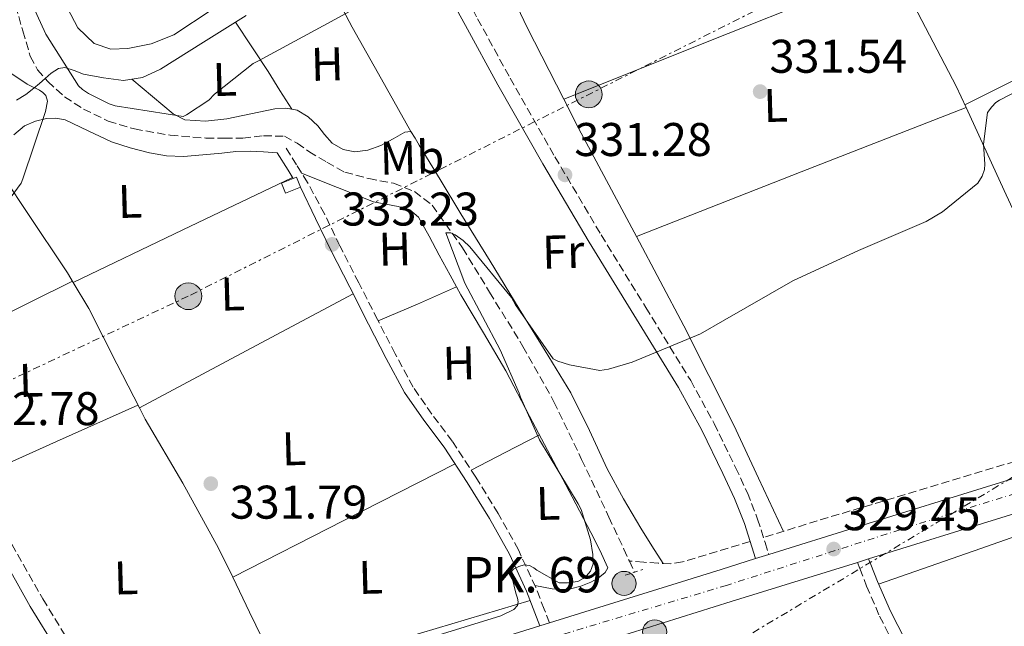
# Model space of a CAD drawing. Units: metres. Extents: x 573680 to 577132, y 4696435 to 4698785.
# Drawn here: x 574414 to 574623, y 4697345 to 4697474 of the extents above; entities that cross this region are included whole.
import ezdxf
from ezdxf.enums import TextEntityAlignment as Align

# ---------------------------------------------------------------- set-up
doc = ezdxf.new("R2010")
doc.units = ezdxf.units.M
doc.header["$MEASUREMENT"] = 0
for name, pattern in [('DGN Style 2', [1.7399219301090239, 1.043953158065414, -0.6959687720436097]), ('DGN Style 3', [2.435890702152634, 1.739921930109024, -0.6959687720436097]), ('DGN Style 4', [2.7856150101045474, 1.391937544087219, -0.6959687720436097, 0.001739921930109024, -0.6959687720436097]), ('DGN Style 7', [3.4798438602180486, 1.565929737098122, -0.6959687720436097, 0.5219765790327072, -0.6959687720436097])]:
    doc.linetypes.add(name, pattern=pattern)
for name, color, linetype, lineweight in [('Acequia de obra', 4, 'Continuous', 0), ('Balsa-alberca', 142, 'Continuous', 0), ('Camino', 7, 'DGN Style 3', 0), ('Carretera', 9, 'Continuous', 0), ('Caseta-cabaña', 1, 'Continuous', 0), ('Chamizo-cobertizo', 1, 'Continuous', 0), ('Cota de punto acotado terreno', 7, 'Continuous', 0), ('Curva de nivel de depresión intermedia', 30, 'DGN Style 3', 0), ('Curva de nivel intermedia', 30, 'Continuous', 0), ('Eje de carretera', 7, 'DGN Style 4', 0), ('Etiqueta de uso rústico', 92, 'Continuous', 0), ('Hito kilométrico (PK) carretera', 7, 'Continuous', 0), ('Línea blanca (vial)', 7, 'Continuous', 13), ('Línea de cambio de uso (parcela vista)', 92, 'Continuous', 0), ('Línea eléctrica', 6, 'DGN Style 7', 0), ('Margen derecho', 7, 'Continuous', 0), ('Pontón-alcantarilla (pasos de agua)', 1, 'DGN Style 2', 0), ('Poste tendido eléctrico', 7, 'Continuous', 0), ('Punto acotado terreno (símbolo)', 7, 'Continuous', 0), ('Texto de Punto Kilométrico carretera', 7, 'Continuous', 0), ('Vaguada', 142, 'DGN Style 3', 13)]:
    doc.layers.add(name, color=color, linetype=linetype, lineweight=lineweight)
doc.styles.add('Style-Arial', font='arial.ttf')

# ---------------------------------------------------------------- blocks, each defined once
blk = doc.blocks.new('5PATER')
at = {"layer": 'Balsa-alberca', "linetype": 'Continuous', "lineweight": 0}
h = blk.add_hatch(color=51, dxfattribs=at)
edge = h.paths.add_edge_path()
edge.add_ellipse((0, 0), major_axis=(-0.1095731443231308, -0.1110710700762829), ratio=0.9994222409660317, start_angle=0, end_angle=360)
blk = doc.blocks.new('5PELE')
at = {"layer": 'Chamizo-cobertizo', "linetype": 'Continuous', "lineweight": 0}
h = blk.add_hatch(color=9, dxfattribs=at)
edge = h.paths.add_edge_path()
edge.add_arc((-2.000000476837158e-05, 0), 0.2850000000000001, 0, 360)
at = {"layer": 'Chamizo-cobertizo', "color": 252, "linetype": 'Continuous', "lineweight": 0}
blk.add_circle((-2.000000476837158e-05, 0), 0.2850000000000001, dxfattribs=at)
blk = doc.blocks.new('*U13')
at = {"layer": 'Carretera', "color": 9, "linetype": 'Continuous', "lineweight": 0}
for points in [[(574623.3899999997, 4697368.559999999, 329.1600000000035), (574594.2199999985, 4697359.52, 329.320000000007), (574591.8400000001, 4697358.78, 329.1199999999953), (574565.0399999982, 4697350.460000001, 329.4799999999959), (574543.4200000018, 4697343.720000001, 329.6699999999983), (574541.7299999996, 4697343.190000002, 329.6900000000023), (574536.1799999997, 4697341.469999999, 329.7299999999959), (574507.2600000009, 4697332.460000001, 330), (574476.879999998, 4697323.520000001, 330.1300000000047), (574446.5599999978, 4697314.730000001, 330.25), (574443.6700000024, 4697313.84, 330.3000000000029), (574441.3599999989, 4697313.13, 329.8099999999977), (574419.9200000013, 4697306.550000001, 330.6999999999971), (574393.289999999, 4697298.249999999, 331.0800000000018)], [(574391.140000001, 4697305.09, 331.0800000000018), (574417.8099999989, 4697313.399999999, 330.6999999999971), (574433.1099999987, 4697318.100000002, 330.4400000000023), (574436.0799999994, 4697319.010000002, 329.9400000000023), (574444.5100000026, 4697321.600000002, 330.25), (574474.8599999998, 4697330.399999998, 330.1300000000047), (574505.1799999999, 4697339.32, 330), (574524.510000002, 4697345.34, 329.820000000007), (574526.5500000005, 4697345.980000001, 329.9700000000012), (574534.0500000018, 4697348.309999999, 329.7299999999959), (574562.9100000003, 4697357.31, 329.4799999999959), (574570.2300000004, 4697359.580000003, 329.4400000000023), (574573.0599999981, 4697360.460000001, 328.8699999999953), (574592.0900000005, 4697366.370000001, 329.320000000007), (574621.2800000019, 4697375.420000001, 329.1600000000035), (574647.3599999998, 4697383.409999999, 328.9600000000065)]]:
    blk.add_polyline3d(points, dxfattribs=at)
blk = doc.blocks.new('5HITCA')
at = {"layer": 'Curva de nivel de depresión intermedia', "linetype": 'Continuous', "lineweight": 0}
h = blk.add_hatch(color=1, dxfattribs=at)
edge = h.paths.add_edge_path()
edge.add_arc((0, 0), 0.2558578010358639, 0, 360)
at = {"layer": 'Curva de nivel de depresión intermedia', "color": 7, "linetype": 'Continuous', "lineweight": 0}
blk.add_circle((0, 0), 0.2558578010358639, dxfattribs=at)

msp = doc.modelspace()

# ---------------------------------------------------------------- linework, layer by layer
at = {"layer": 'Acequia de obra', "color": 4, "linetype": 'Continuous', "lineweight": 0}
for points in [[(574462.2100000001, 4697474.77, 336.320000000007), (574453.1900000004, 4697469.100000001, 336.320000000007), (574444.0300000003, 4697463.380000001, 336.320000000007), (574440.2300000004, 4697461.609999999, 336.320000000007), (574436.2199999997, 4697461.01, 336.320000000007), (574431.9699999997, 4697461.550000001, 336.0500000000029), (574427.7100000001, 4697462.359999999, 335.6199999999953), (574425.7199999997, 4697463.100000001, 335.5500000000029), (574423.7599999999, 4697463.779999999, 335.5299999999988), (574422.4600000001, 4697463.57, 335.4900000000052), (574420.9100000003, 4697462.560000001, 334.8899999999995), (574419.5899999999, 4697461.430000001, 334.3500000000058)], [(574413.5, 4697456.850000001, 336.5200000000041), (574415.4800000004, 4697458.050000001, 336.3699999999953), (574417.2100000001, 4697459.350000001, 336.070000000007), (574418.4100000003, 4697460.390000001, 335.1600000000035), (574419.5899999999, 4697461.430000001, 334.3500000000058)]]:
    msp.add_polyline3d(points, dxfattribs=at)
at = {"layer": 'Camino', "color": 7, "linetype": 'DGN Style 3', "lineweight": 0}
for points in [[(574504.4299999984, 4697486.750000002, 334.4700000000013), (574511.3099999983, 4697474.109999999, 333.8600000000007), (574518.1700000003, 4697461.500000001, 333.25), (574527.699999999, 4697444.790000001, 332.2799999999989), (574537.5100000014, 4697428.239999999, 331.2700000000042), (574546.9799999995, 4697412.840000001, 330.570000000007), (574556.489999998, 4697397.350000001, 330.0500000000029), (574561.4600000014, 4697388.210000002, 329.8899999999995), (574565.9999999988, 4697378.899999999, 329.729999999996), (574568.510000001, 4697373.54, 329.6000000000059), (574570.6700000003, 4697367.980000001, 329.3500000000058), (574572.2699999984, 4697362.970000001, 329.0299999999989), (574573.0599999975, 4697360.460000002, 328.8699999999954)], [(574526.55, 4697345.980000002, 329.9700000000013), (574525.4400000013, 4697348.830000003, 330.1499999999942), (574523.6199999996, 4697353.49, 330.4400000000026), (574519.9400000006, 4697361.480000001, 330.75), (574515.629999999, 4697369.160000001, 330.8800000000048), (574510.8999999971, 4697376.890000001, 331.0099999999948), (574505.9299999983, 4697384.480000001, 331.1399999999993), (574501.61, 4697390.210000002, 331.300000000003), (574497.629999999, 4697395.949999999, 331.4600000000065), (574493.8099999991, 4697403.030000003, 331.570000000007), (574490.0899999997, 4697410.270000001, 331.7200000000013), (574486.0899999988, 4697418.109999999, 332.1900000000023), (574482.1000000013, 4697425.930000001, 332.7400000000054), (574478.8400000001, 4697432.680000001, 333.0899999999966), (574475.2500000005, 4697439.359999999, 333.3800000000046), (574472.9100000003, 4697443.100000003, 333.5099999999949), (574470.6000000011, 4697446.780000002, 333.6399999999994)], [(574378.02, 4697423.170000002, 335.2400000000054), (574384.3199999988, 4697412.32, 334.7899999999937), (574392.3599999987, 4697398.480000002, 334.2100000000065), (574399.2299999996, 4697386.38, 333.4799999999959), (574406.0100000012, 4697374.260000002, 332.679999999993), (574412.5599999981, 4697362.620000001, 332.1600000000035), (574419.1000000003, 4697351.020000001, 331.6499999999943), (574424.6399999993, 4697341.960000001, 330.9700000000012), (574429.8799999985, 4697332.550000001, 330.3699999999956), (574433.5799999976, 4697324.469999999, 330.1199999999953), (574436.0799999988, 4697319.010000003, 329.9400000000024)], [(574591.8399999996, 4697358.780000002, 329.1199999999953), (574592.3500000016, 4697357.460000002, 329.0899999999965), (574593.7899999988, 4697353.750000002, 329.0299999999989), (574596.5499999992, 4697347.350000002, 328.8800000000046), (574599.7399999988, 4697341.140000001, 328.7100000000065), (574607.0599999991, 4697328.550000003, 328.3300000000019), (574614.3999999971, 4697315.989999998, 327.9400000000024), (574620.839999999, 4697304.32, 327.5299999999988), (574627.2600000006, 4697292.630000001, 327.3000000000029), (574628.9200000013, 4697289.66, 327.3000000000029), (574630.7199999985, 4697286.739999998, 327.3000000000029), (574632.5199999999, 4697285.239999999, 327.3000000000029), (574634.8099999988, 4697284.370000003, 327.3000000000029), (574637.1000000021, 4697283.79, 327.2100000000065), (574639.3599999996, 4697283.920000004, 327.1100000000005), (574645.2299999992, 4697285.910000003, 327.0800000000019), (574651.0699999997, 4697288.02, 327.0399999999935), (574660.69, 4697291.66, 326.9900000000052), (574670.3299999981, 4697295.25, 326.9199999999982), (574677.1799999989, 4697297.750000001, 326.8500000000058), (574679.3, 4697298.520000001, 326.8300000000017)]]:
    msp.add_polyline3d(points, dxfattribs=at)
at = {"layer": 'Caseta-cabaña', "color": 1, "linetype": 'Continuous', "lineweight": 0, "extrusion": (0.009530809445164441, -0.02412958901034018, 0.9996634066552162), "elevation": -107536.5503698782, "flags": 128}
msp.add_lwpolyline([(2259982.178093863, 4156544.691223547), (2259978.748268794, 4156544.691223547), (2259978.747539894, 4156547.003927477), (2259981.436423384, 4156547.006288319), (2259982.168064196, 4156547.007599899), (2259982.178093863, 4156544.691223547)], close=True, dxfattribs=at)
msp.add_lwpolyline([(2259978.748268794, 4156544.691223547), (2259978.747539894, 4156547.003927477), (2259981.436423384, 4156547.006288319), (2259982.168064196, 4156547.007599899), (2259982.178093863, 4156544.691223547), (2259978.748268794, 4156544.691223547)], dxfattribs=at)
at = {"layer": 'Curva de nivel intermedia', "color": 30, "linetype": 'Continuous', "lineweight": 0, "flags": 128}
for points, elevation in [([(574417.0300000006, 4697476.66), (574419.7500000009, 4697470.84), (574426.6599999998, 4697459.859999998), (574427.4900000013, 4697459.119999998), (574428.7699999998, 4697458.26), (574433.190000001, 4697456.020000001), (574434.4699999995, 4697455.600000001), (574448.8399999995, 4697453.359999998), (574449.5700000004, 4697453.720000001), (574454.2799999999, 4697456.82), (574455.4900000015, 4697458.069999999), (574463.6900000002, 4697464.599999999), (574464.8400000011, 4697465.199999998), (574478.5300000017, 4697472.560000001), (574491.8800000001, 4697479.960000001)], 334.9999999999999), ([(574409.5700000018, 4697432.570000002), (574414.5300000017, 4697439.220000001), (574414.8899999993, 4697440.15), (574419.6900000004, 4697454.390000001), (574420.1300000009, 4697456.63), (574419.7500000009, 4697457.810000001), (574419.1400000006, 4697458.419999998), (574418.3700000017, 4697458.930000001), (574415.7800000012, 4697460.210000001), (574411.4900000019, 4697463.09)], 334.9999999999999), ([(574501.1300000015, 4697342.770000001), (574516.2600000014, 4697347.48), (574519.0100000007, 4697348.820000002), (574519.7500000006, 4697349.619999999), (574519.8800000002, 4697350.42), (574519.7800000019, 4697351.219999999), (574519.3700000006, 4697352.279999998), (574518.3100000012, 4697356.720000001), (574518.9200000013, 4697357.33), (574520.0700000002, 4697357.939999999), (574521.160000001, 4697358.26), (574522.2800000008, 4697358.13), (574523.2100000007, 4697357.619999998), (574523.85, 4697357.109999998), (574528.6100000008, 4697354.42), (574530.3699999999, 4697354.42), (574532.5200000001, 4697354.710000001), (574533.6700000013, 4697355.380000001), (574534.4100000011, 4697355.96), (574535.2699999994, 4697356.949999998), (574535.8100000004, 4697358.479999999), (574535.75, 4697360.439999999), (574535.2100000014, 4697363.600000001), (574533.2900000013, 4697369.970000001), (574532.650000002, 4697371.189999999), (574524.3900000008, 4697384.760000001), (574520.3899999999, 4697393.84), (574520.1300000006, 4697394.710000001), (574516.1000000006, 4697403.890000002), (574508.5800000014, 4697418.039999997), (574504.5800000004, 4697428.659999999), (574505.6399999999, 4697428.689999999), (574506.5700000019, 4697428.239999999), (574508.2599999995, 4697427.060000001), (574509.6699999999, 4697425.749999999), (574518.5000000012, 4697414.96), (574519.3000000013, 4697413.399999999), (574527.3300000001, 4697401.939999999), (574528.3300000015, 4697401.460000002), (574530.8200000015, 4697400.659999999), (574537.1900000017, 4697399.479999999), (574539.0800000004, 4697399.759999998), (574544.0400000003, 4697401.24), (574558.530000001, 4697407.250000001), (574563.720000001, 4697410.259999999), (574578.1500000014, 4697418.519999999), (574592.0699999998, 4697424.949999999), (574606.4100000008, 4697431.06), (574609.890000001, 4697433.140000001), (574617.3499999997, 4697439.220000001), (574618.2800000019, 4697440.689999999), (574618.7900000014, 4697442.100000001), (574618.8499999996, 4697443.279999999), (574618.5700000002, 4697447.470000001), (574619.4300000007, 4697454.189999999), (574620.3600000006, 4697455.439999999), (574621.2200000011, 4697456.310000001), (574621.9600000009, 4697456.82), (574631.9099999997, 4697461.970000001)], 330.0000000000001)]:
    msp.add_lwpolyline(points, dxfattribs=dict(at, elevation=elevation))
at = {"layer": 'Eje de carretera', "color": 7, "linetype": 'DGN Style 4', "lineweight": 0}
msp.add_polyline3d([(574939.7899999982, 4697467.890000002, 330.5099999999946), (574847.3099999975, 4697441.489999999, 330.2700000000042), (574752.9299999991, 4697412.500000001, 328.9600000000065), (574691.4699999985, 4697393.75, 328.6799999999931), (574614.5899999995, 4697370.100000001, 329.1999999999972), (574564.0699999997, 4697353.91, 329.479999999996), (574447.6700000005, 4697319.080000003, 330.2400000000052), (574393.9999999994, 4697302.899999999, 331.0500000000029), (574321.5599999971, 4697277.930000001, 331.2599999999947), (574299.25, 4697266.88, 331.2500000000001), (574245.7899999989, 4697232.140000002, 331.300000000003), (574151.2099999995, 4697163.41, 331.7499999999999), (574045.480000001, 4697088.5, 333.7400000000052), (573900.6400000012, 4696984.63, 333.320000000007), (573792.8200000006, 4696909.770000001, 333.3899999999995), (573770.3000000011, 4696897.340000001, 333.3899999999995), (573741.2600000016, 4696883.920000004, 333.300000000003), (573714.1800000002, 4696874.090000001, 333.25), (573699.4799999994, 4696869.75, 333.2599999999949)], dxfattribs=at)
at = {"layer": 'Línea blanca (vial)', "color": 7, "linetype": 'Continuous', "lineweight": 13, "extrusion": (0.1492587267748078, -0.4653539122671784, 0.872449178358943), "elevation": -2099887.614536987, "flags": 128}
msp.add_lwpolyline([(1981850.318334113, 3749449.549634456), (1981823.044188509, 3749449.958879421), (1981792.484900724, 3749450.296660881), (1981772.559164339, 3749450.511360126)], dxfattribs=at)
at = {"layer": 'Línea blanca (vial)', "color": 7, "linetype": 'Continuous', "lineweight": 13, "extrusion": (-0.2744188782435859, 0.8904887790828794, 0.3629380299596817), "elevation": 4025385.963117133, "flags": 128}
msp.add_lwpolyline([(-1932430.352823396, -1567520.032853627), (-1932452.998938366, -1567520.236757139), (-1932481.060638006, -1567520.397733595)], dxfattribs=at)
at = {"layer": 'Línea blanca (vial)', "color": 7, "linetype": 'Continuous', "lineweight": 13, "extrusion": (0.00322200527767047, 0.001001895633186529, 0.9999943074273628), "elevation": 6886.970488800119, "flags": 128}
msp.add_lwpolyline([(574569.0161507044, 4697355.917565797), (574566.1861331764, 4697355.037565357)], dxfattribs=at)
at = {"layer": 'Línea blanca (vial)', "color": 7, "linetype": 'Continuous', "lineweight": 13, "extrusion": (0.003831263432619235, 0.001191233167756344, 0.9999919511596331), "elevation": 8126.389634136282, "flags": 128}
msp.add_lwpolyline([(574586.3611316596, 4697352.4324335), (574588.7411525028, 4697353.172434025)], dxfattribs=at)
at = {"layer": 'Línea blanca (vial)', "color": 7, "linetype": 'Continuous', "lineweight": 13, "extrusion": (0.0089250557935929, 0.002800017512642401, 0.9999562506835037), "elevation": 18610.11809206625, "flags": 128}
msp.add_lwpolyline([(574500.7234481488, 4697312.285074015), (574498.6833509005, 4697311.645071505)], dxfattribs=at)
at = {"layer": 'Línea blanca (vial)', "color": 7, "linetype": 'Continuous', "lineweight": 13}
for points in [[(574594.2199999979, 4697359.520000001, 329.3200000000071), (574623.3899999993, 4697368.56, 329.1600000000034), (574651.9200000013, 4697377.310000001, 328.9400000000024), (574680.469999999, 4697386.030000002, 328.7200000000011), (574712.7699999998, 4697395.970000001, 328.6300000000047), (574745.0799999969, 4697405.940000003, 328.7799999999989), (574774.5100000021, 4697415.180000001, 329.3800000000047), (574803.9099999992, 4697424.440000001, 329.9999999999999), (574833.370000001, 4697433.63, 330.2200000000012), (574862.909999999, 4697442.45, 330.3200000000071), (574876.7299999992, 4697446.410000001, 330.3200000000071), (574890.5799999983, 4697450.370000003, 330.3200000000071), (574900.5599999984, 4697453.15, 330.3500000000058)], [(574570.23, 4697359.580000003, 329.4400000000023), (574562.9099999997, 4697357.31, 329.479999999996), (574534.0500000012, 4697348.309999999, 329.729999999996), (574526.55, 4697345.980000002, 329.800000000003)], [(574524.5100000015, 4697345.340000001, 329.820000000007), (574505.1799999995, 4697339.320000002, 329.9999999999999), (574474.8599999992, 4697330.399999999, 330.1300000000047), (574444.5100000021, 4697321.600000003, 330.2500000000001), (574436.0799999988, 4697319.010000003, 330.3899999999995)]]:
    msp.add_polyline3d(points, dxfattribs=at)
at = {"layer": 'Línea de cambio de uso (parcela vista)', "color": 92, "linetype": 'Continuous', "lineweight": 0, "extrusion": (-0.52797272059263, -0.3171275432101159, 0.7878292503122315), "elevation": -1792766.903579527, "flags": 128}
msp.add_lwpolyline([(-3731102.112377636, 2293789.471189504), (-3731084.37685329, 2293787.191682695), (-3731066.627607419, 2293784.908714005), (-3731049.609965189, 2293783.427451942)], dxfattribs=at)
at = {"layer": 'Línea de cambio de uso (parcela vista)', "color": 92, "linetype": 'Continuous', "lineweight": 0, "extrusion": (-0.00101173779434249, 0.02832871119324842, 0.9995981495124755), "elevation": 132824.096367642, "flags": 128}
msp.add_lwpolyline([(-741893.3703338028, -4672096.0060738), (-741857.9855942565, -4672083.306215131), (-741822.6120618505, -4672070.606356462)], dxfattribs=at)
at = {"layer": 'Línea de cambio de uso (parcela vista)', "color": 92, "linetype": 'Continuous', "lineweight": 0, "extrusion": (0.3163748646839424, -0.6690201271638274, 0.6725466633966102), "elevation": -2960676.39561363, "flags": 128}
msp.add_lwpolyline([(2527656.890131363, 2691050.24665548), (2527644.254750344, 2691049.854792563), (2527631.614961155, 2691049.449417133)], dxfattribs=at)
at = {"layer": 'Línea de cambio de uso (parcela vista)', "color": 92, "linetype": 'Continuous', "lineweight": 0, "flags": 128}
for points, elevation in [([(574529.5521, 4697457.0208), (574529.5499999998, 4697457.02)], 332.6000000000058), ([(574425.5300000003, 4697418.16), (574425.5332000004, 4697418.161499999)], 333.5299999999988), ([(574439.5722000003, 4697391.601199999), (574439.5700000003, 4697391.600000001)], 332.5)]:
    msp.add_lwpolyline(points, dxfattribs=dict(at, elevation=elevation))
at = {"layer": 'Línea de cambio de uso (parcela vista)', "color": 92, "linetype": 'Continuous', "lineweight": 0, "extrusion": (-0.639173195271186, -0.3672286244167607, 0.6757224014754848), "elevation": -2092039.825851718, "flags": 128}
msp.add_lwpolyline([(-3786856.823587342, 1918142.73287825), (-3786849.958141682, 1918142.234069437), (-3786826.006140257, 1918141.189403091), (-3786823.891513464, 1918141.080989504)], dxfattribs=at)
at = {"layer": 'Línea de cambio de uso (parcela vista)', "color": 92, "linetype": 'Continuous', "lineweight": 0, "extrusion": (-1.644382111345089e-10, 0.0211940691591486, 0.9997753804892764), "elevation": 99888.91746576426, "flags": 128}
msp.add_lwpolyline([(-574545.026445887, -4696365.748293843), (-574579.9764459933, -4696379.431367057), (-574614.916446099, -4696393.114440271)], dxfattribs=at)
at = {"layer": 'Línea de cambio de uso (parcela vista)', "color": 92, "linetype": 'Continuous', "lineweight": 0, "extrusion": (0.8108097845439102, 0.3644631996449379, 0.4579891585970484), "elevation": 2178104.447755364, "flags": 128}
msp.add_lwpolyline([(4048884.393253067, -1121783.311348289), (4048898.160945752, -1121783.056893009), (4048917.516407126, -1121782.663173523)], dxfattribs=at)
at = {"layer": 'Línea de cambio de uso (parcela vista)', "color": 92, "linetype": 'Continuous', "lineweight": 0, "extrusion": (0.02515329361646544, -0.04454230185697412, 0.9986907905680947), "elevation": -194452.1850435816, "flags": 128}
msp.add_lwpolyline([(2810073.645367081, 3802862.056087935), (2810073.645367081, 3802862.065862392)], dxfattribs=at)
at = {"layer": 'Línea de cambio de uso (parcela vista)', "color": 92, "linetype": 'Continuous', "lineweight": 0, "extrusion": (0.1180201639565906, 0.01682760269186397, 0.9928686079674917), "elevation": 147171.233596234, "flags": 128}
msp.add_lwpolyline([(4569332.854550505, -1222899.128811802), (4569318.751000294, -1222905.924028612), (4569304.637550212, -1222912.71784394), (4569302.468011332, -1222913.640555998)], dxfattribs=at)
at = {"layer": 'Línea de cambio de uso (parcela vista)', "color": 92, "linetype": 'Continuous', "lineweight": 0, "extrusion": (0.2604719447292326, -0.5412189917070312, 0.7995225881890995), "elevation": -2392443.520489756, "flags": 128}
msp.add_lwpolyline([(2554684.693073983, 3185200.513101878), (2554710.48856447, 3185200.446505805), (2554736.282914728, 3185200.396558751)], dxfattribs=at)
at = {"layer": 'Línea de cambio de uso (parcela vista)', "color": 92, "linetype": 'Continuous', "lineweight": 0, "extrusion": (0.1602989381269758, 0.04370865435729249, 0.9861003011710516), "elevation": 297743.9761718388, "flags": 128}
msp.add_lwpolyline([(4380831.737288413, -1765104.200256562), (4380810.781993398, -1765108.970838822), (4380787.668257048, -1765113.709671613), (4380775.443058385, -1765115.848408492), (4380763.208211943, -1765117.982889769)], dxfattribs=at)
at = {"layer": 'Línea de cambio de uso (parcela vista)', "color": 92, "linetype": 'Continuous', "lineweight": 0, "extrusion": (-0.3988755459026152, 0.8257096665053942, 0.3988757269130841), "elevation": 3649712.60498539, "flags": 128}
msp.add_lwpolyline([(-2560464.228024016, -1587175.044618744), (-2560483.556079323, -1587175.46991632), (-2560502.875130213, -1587175.906118962)], dxfattribs=at)
at = {"layer": 'Línea de cambio de uso (parcela vista)', "color": 92, "linetype": 'Continuous', "lineweight": 0, "extrusion": (-0.02099934990656044, -0.001515417675197671, 0.9997783408399942), "elevation": -18850.82301072647, "flags": 128}
msp.add_lwpolyline([(-4643881.459932896, 910931.5071748381), (-4643878.457680757, 910922.9577138799), (-4643875.465153844, 910914.4082529226)], dxfattribs=at)
at = {"layer": 'Línea de cambio de uso (parcela vista)', "color": 92, "linetype": 'Continuous', "lineweight": 0, "extrusion": (0.2862864430523456, -0.524858501712393, 0.8016006647356638), "elevation": -2300745.123667536, "flags": 128}
msp.add_lwpolyline([(2753705.215177689, 3085356.856578263), (2753679.53832835, 3085357.191104837), (2753653.863985003, 3085357.525631411)], dxfattribs=at)
at = {"layer": 'Línea de cambio de uso (parcela vista)', "color": 92, "linetype": 'Continuous', "lineweight": 0, "extrusion": (0.004873301643298786, 0.009746604206789883, 0.9999406255561026), "elevation": 48915.52833220083, "flags": 128}
msp.add_lwpolyline([(574430.8376139192, 4697138.510379001), (574413.5470394852, 4697130.740009915), (574396.2364652883, 4697122.979641302)], dxfattribs=at)
at = {"layer": 'Línea de cambio de uso (parcela vista)', "color": 92, "linetype": 'Continuous', "lineweight": 0, "extrusion": (-0.01389206443380232, -0.007941862634032999, 0.9998719604847759), "elevation": -44956.0751049578, "flags": 128}
msp.add_lwpolyline([(574459.0854840889, 4697169.470075489), (574466.3165923803, 4697173.190192812), (574473.5477006704, 4697176.910310134)], dxfattribs=at)
at = {"layer": 'Línea de cambio de uso (parcela vista)', "color": 92, "linetype": 'Continuous', "lineweight": 0, "extrusion": (0.0008662333346400795, 0.02743067314726173, 0.9996233329662219), "elevation": 129680.8983853574, "flags": 128}
msp.add_lwpolyline([(-425909.2454776071, -4711362.643975649), (-425932.444158875, -4711375.397057306), (-425955.6333354075, -4711388.150138962)], dxfattribs=at)
at = {"layer": 'Línea de cambio de uso (parcela vista)', "color": 92, "linetype": 'Continuous', "lineweight": 0, "extrusion": (-0.6228688104901243, -0.3389562763390915, 0.7050837451317078), "elevation": -1949777.07069021, "flags": 128}
msp.add_lwpolyline([(-3851399.107592183, 1939135.908720325), (-3851390.900465435, 1939135.370309588), (-3851375.858223982, 1939134.369074326)], dxfattribs=at)
at = {"layer": 'Línea de cambio de uso (parcela vista)', "color": 92, "linetype": 'Continuous', "lineweight": 0, "extrusion": (0.3042191177339809, -0.9526020829313381, 1.861193298871547e-07), "elevation": -4299886.456312421, "flags": 128}
msp.add_lwpolyline([(1976389.84613681, 329.3302919858443), (1976421.139370904, 328.9602919858489), (1976452.432604996, 328.5802919858442)], dxfattribs=at)
at = {"layer": 'Línea de cambio de uso (parcela vista)', "color": 92, "linetype": 'Continuous', "lineweight": 0, "extrusion": (0.1968117642003331, -0.6327189523999529, 0.7489538415324798), "elevation": -2858782.660335298, "flags": 128}
msp.add_lwpolyline([(1943800.189330339, 3231746.018280759), (1943772.510775842, 3231746.432118088), (1943744.839020298, 3231746.591759909), (1943726.297413253, 3231746.21214961), (1943707.767907427, 3231745.656083401)], dxfattribs=at)
at = {"layer": 'Línea de cambio de uso (parcela vista)', "color": 92, "linetype": 'Continuous', "lineweight": 0}
for points in [[(574392.3099999996, 4697576.460000001, 341.9499999999971), (574396.5700000003, 4697562.480000001, 341.1199999999953), (574400.8300000001, 4697548.5, 340.2899999999936), (574402.7000000002, 4697539.74, 340.0899999999965), (574404.3499999996, 4697530.9, 340.1000000000058), (574406.9600000001, 4697523.230000001, 340.0099999999948), (574410.5599999996, 4697515.92, 339.9100000000035), (574413.5800000001, 4697512.51, 339.4499999999971), (574416.6399999997, 4697509.08, 339.0099999999948), (574418.8099999996, 4697504.4, 338.9799999999959), (574420.1600000003, 4697499.480000001, 338.9499999999971), (574420.5899999999, 4697493.680000001, 338.9199999999983), (574420.9900000002, 4697487.890000001, 338.8800000000047), (574422.3099999996, 4697482.050000001, 338.8500000000058), (574424.3200000003, 4697476.310000001, 338.820000000007), (574426.5, 4697472.17, 338.7899999999936), (574430.0099999999, 4697468.82, 338.7599999999948), (574433.5599999996, 4697467.619999999, 338.679999999993), (574437.1200000001, 4697467.800000001, 338.5599999999977), (574442.0800000001, 4697468.789999999, 338.3399999999965), (574446.9100000003, 4697470.680000001, 338.1199999999953), (574455.0199999996, 4697476.029999999, 337.8099999999977), (574462.9100000003, 4697481.300000001, 337.6699999999983), (574464.1994000003, 4697481.953500001, 337.6699999999983)], [(574497.1352000004, 4697450.1985, 333.0004999999946), (574490.9299999997, 4697461.27, 333.6000000000058), (574484.7300000004, 4697472.34, 334.2100000000065), (574482.7100000001, 4697476.029999999, 334.9100000000035), (574480.5700000003, 4697479.640000001, 335.75), (574479.1699999999, 4697481.789999999, 336.0399999999936), (574477.7699999996, 4697483.949999999, 336.320000000007)], [(574614.8799999999, 4697455.27, 330.8000000000029), (574612.7999999998, 4697459.789999999, 330.8800000000047), (574603.8700000001, 4697476.83, 331.4400000000023), (574599.3591, 4697484.919600001, 331.882500000007)], [(574459.9900000002, 4697473.380000001, 336.320000000007), (574463.4500000002, 4697468.140000001, 335.429999999993), (574466.8799999999, 4697462.869999999, 334.6600000000035), (574469.3899999997, 4697458.890000001, 334.3899999999995), (574471.8899999997, 4697454.889900001, 334.2100000000065)], [(574437.9800000004, 4697461.279999999, 336.320000000007), (574442.3499999996, 4697457.59, 335.679999999993), (574446.7199999997, 4697453.91, 335.0399999999936), (574449.1900000004, 4697452.66, 334.8399999999965), (574453.6299999999, 4697452.390000001, 334.7799999999988), (574458.1100000005, 4697452.880000001, 334.7200000000012), (574463.2000000002, 4697453.939999999, 334.4700000000012), (574468.29, 4697455, 334.2100000000065), (574470.6500000004, 4697455.119999999, 334.2200000000012), (574471.8899999997, 4697454.889900001, 334.2148000000016)], [(574471.8899999997, 4697454.889900001, 334.2148000000016), (574473.0199999996, 4697454.680000001, 334.2100000000065), (574475.4000000004, 4697453.26, 333.9700000000012), (574477.4400000004, 4697451.41, 333.6999999999971), (574478.8600000005, 4697449.550000001, 333.6000000000058), (574480.4500000002, 4697447.699999999, 333.5099999999948), (574482.7800000003, 4697446.33, 333.2100000000065), (574485.25, 4697445.84, 333), (574488.04, 4697446.24, 333), (574490.8099999996, 4697447.189999999, 333), (574493.3799999999, 4697448.609999999, 333), (574495.8700000001, 4697450.07, 333), (574497.1352000004, 4697450.1985, 333)], [(574412.9600000001, 4697449.49, 334.8699999999953), (574415.2300000004, 4697451.350000001, 334.9199999999983), (574417.5199999996, 4697452.380000001, 334.8899999999995), (574419.9000000004, 4697452.949999999, 334.8500000000058), (574421.8700000001, 4697453.02, 334.820000000007), (574423.8099999996, 4697452.630000001, 334.7899999999936), (574428.7400000002, 4697450.32, 334.7799999999988), (574433.6600000003, 4697448.02, 334.7899999999936), (574437.6399999997, 4697446.710000001, 334.7799999999988), (574441.7300000004, 4697445.65, 334.7200000000012), (574445.3399999999, 4697445.01, 334.6100000000006), (574448.9600000001, 4697444.880000001, 334.4700000000012), (574453.0199999996, 4697445.230000001, 334.3099999999977), (574457.0899999999, 4697445.59, 334.1499999999942), (574460.0599999996, 4697445.92, 334.1499999999942), (574463.04, 4697446.039999999, 334.0800000000018), (574465.9199999999, 4697445.84, 333.8600000000006), (574468.7999999998, 4697445.65, 333.6399999999995)], [(574497.1352000004, 4697450.1985, 333), (574497.1500000004, 4697450.199999999, 333), (574498.0300000003, 4697448.730000001, 332.9799999999959), (574498.8799999999, 4697447.25, 332.929999999993), (574503.3300000001, 4697439.99, 332.6699999999983), (574507.7699999996, 4697432.720000001, 332.3600000000006), (574513.9500000002, 4697422.640000001, 331.7100000000065), (574520.1299999999, 4697412.560000001, 331.1399999999995), (574525.5999999996, 4697403.67, 330.9600000000065), (574531.0700000003, 4697394.77, 330.820000000007), (574535.0099999999, 4697386.77, 330.7100000000065), (574538.75, 4697378.640000001, 330.4400000000023), (574542.2300000004, 4697372.279999999, 330.0299999999988), (574545.9199999999, 4697366.039999999, 329.6000000000058), (574548.2699999996, 4697362.300000001, 329.3500000000058), (574550.6200000001, 4697358.57, 329.0899999999965)], [(574473.9900000002, 4697441.369999999, 333.4499999999971), (574481.5999999996, 4697438.33, 333.1900000000023), (574489.2100000001, 4697435.279999999, 332.929999999993), (574494.4600000001, 4697434.26, 332.820000000007), (574496.9199999999, 4697433.57, 332.7799999999988), (574498.75, 4697432.02, 332.7400000000052), (574501.04, 4697428.01, 332.7100000000065), (574503.1699999999, 4697423.960000001, 332.679999999993), (574505.4699999997, 4697419.730000001, 332.3099999999977), (574506.8492999999, 4697417.1997, 332.070200000002)], [(574425.5332000004, 4697418.161499999, 333.5299999999988), (574428.8399999999, 4697412.66, 333.2299999999959), (574434.8200000003, 4697400.9, 332.7799999999988), (574439.5722000003, 4697391.601199999, 332.4952999999951)], [(574506.8492999999, 4697417.1997, 332.070200000002), (574507.7699999996, 4697415.51, 331.9100000000035), (574512.54, 4697407.460000001, 331.6000000000058), (574517.25, 4697399.380000001, 331.3999999999942), (574522.2999999998, 4697389.779999999, 331.3500000000058), (574527.3600000005, 4697380.180000001, 331.1999999999971), (574531.3300000001, 4697372.66, 330.8399999999965), (574535.29, 4697365.140000001, 330.4400000000023), (574537.2199999997, 4697361.41, 330.2599999999948), (574538.9400000004, 4697357.65, 330.1199999999953), (574538.3700000001, 4697356.630000001, 330.179999999993), (574536.8899999997, 4697355.42, 330.2100000000065), (574535.29, 4697354.58, 330.2400000000052), (574533.1799999997, 4697353.710000001, 330.2799999999988), (574531.0099999999, 4697353.17, 330.3099999999977), (574529.0499999998, 4697353.01, 330.3399999999965), (574527.0999999996, 4697353.17, 330.3699999999953), (574525.2699999996, 4697353.529999999, 330.4100000000035), (574523.4500000002, 4697353.880000001, 330.4499999999971)], [(574439.5722000003, 4697391.601199999, 332.4952999999951), (574440.8300000001, 4697389.140000001, 332.4199999999983), (574448.79, 4697375.57, 332.3399999999965), (574456.3799999999, 4697361.810000001, 332.1000000000058), (574459.3705000002, 4697355.6503, 331.781799999997)], [(574596.3399999999, 4697354.16, 329.0200000000041), (574618.0099999999, 4697361.76, 328.6399999999995), (574639.6799999997, 4697369.359999999, 328.2599999999948), (574664.2400000002, 4697378.430000001, 328.070000000007), (574676.7100000001, 4697382.279999999, 328.070000000007), (574678.9315999999, 4697382.717, 328.070000000007)]]:
    msp.add_polyline3d(points, dxfattribs=at)
at = {"layer": 'Línea eléctrica', "color": 6, "linetype": 'DGN Style 7', "lineweight": 0}
for points in [[(574926.4200000021, 4697578.300000002, 331.2100000000065), (574923.0899999995, 4697584.38, 331.1699999999983), (574874.1799999992, 4697627.59, 338.4799999999959), (574827.1800000002, 4697607.149999999, 337.8300000000018), (574719.1000000024, 4697550.86, 333.8899999999995), (574449.9600000022, 4697415.25, 332.9700000000012), (574357.1000000014, 4697371.440000002, 333.4900000000052), (574307.2052384632, 4697346.628808406, 332.3695000000007), (574276.5000000009, 4697331.359999998, 331.679999999993), (574215.8400000002, 4697301.399999999, 338.1199999999953), (574138.2800000017, 4697261.850000001, 340.1600000000035), (574064.4200000024, 4697223.449999999, 340.1999999999971), (573984.7399999981, 4697184.280000002, 342.820000000007), (573905.379999998, 4697146.330000003, 343.3000000000029), (573814.8999999979, 4697100.070000002, 342.0399999999936), (573744.4299999994, 4697069.039999999, 341.6600000000035)], [(574927.8200000013, 4697563.960000001, 332.1100000000006), (574813.0799999983, 4697488.100000001, 331.5099999999948), (574669.5399999995, 4697403.66, 329.3699999999953), (574453.2900000003, 4697274.199999998, 329.1000000000058)]]:
    msp.add_polyline3d(points, dxfattribs=at)
at = {"layer": 'Margen derecho', "color": 7, "linetype": 'Continuous', "lineweight": 0, "extrusion": (-0.1254967992525782, -0.1132531939588295, 0.9856085771925293), "elevation": -603765.8805352845, "flags": 128}
msp.add_lwpolyline([(-3102471.556175813, 3522229.43904355), (-3102473.570777257, 3522229.793981604), (-3102477.843702377, 3522230.563014055)], dxfattribs=at)
at = {"layer": 'Margen derecho', "color": 7, "linetype": 'Continuous', "lineweight": 0}
for points in [[(574501.82, 4697485.330000003, 334.4700000000013), (574508.6999999998, 4697472.690000002, 333.8600000000007), (574515.5799999975, 4697460.050000003, 333.25), (574525.1299999985, 4697443.300000002, 332.2799999999989), (574534.9699999979, 4697426.710000004, 331.2700000000042), (574544.4499999994, 4697411.29, 330.570000000007), (574553.920000002, 4697395.86, 330.0500000000029), (574558.8199999994, 4697386.850000002, 329.8899999999995), (574563.3299999977, 4697377.620000001, 329.729999999996), (574565.7799999998, 4697372.370000001, 329.6000000000059), (574567.8699999995, 4697367.000000002, 329.3500000000058), (574569.4400000009, 4697362.070000002, 329.0299999999989), (574570.23, 4697359.580000003, 328.8699999999954)], [(574524.5100000015, 4697345.340000001, 329.9799999999959), (574523.4499999998, 4697348.050000002, 330.1499999999942), (574521.6599999995, 4697352.660000001, 330.4400000000026), (574518.0399999984, 4697360.510000003, 330.75), (574513.7899999993, 4697368.080000004, 330.8800000000048), (574509.1, 4697375.75, 331.0099999999948), (574504.1900000015, 4697383.250000002, 331.1399999999993), (574499.8799999976, 4697388.960000004, 331.300000000003), (574495.8099999975, 4697394.840000001, 331.4600000000065), (574491.9299999992, 4697402.04, 331.570000000007), (574488.1899999998, 4697409.300000001, 331.7200000000013), (574484.1900000012, 4697417.140000002, 332.1900000000023), (574480.1900000002, 4697424.980000001, 332.7400000000054), (574476.9400000002, 4697431.719999999, 333.0899999999966), (574473.7300000004, 4697438.36, 333.3800000000046)], [(574379.9600000002, 4697413.710000004, 334.9100000000035), (574381.6599999989, 4697410.770000001, 334.7899999999937), (574389.69, 4697396.950000001, 334.2100000000065), (574396.5499999997, 4697384.870000003, 333.4799999999959), (574403.3200000001, 4697372.760000002, 332.679999999993), (574409.879999998, 4697361.109999999, 332.1600000000035), (574416.4400000006, 4697349.460000002, 331.6499999999943), (574421.9899999984, 4697340.41, 330.9700000000012), (574427.1299999993, 4697331.160000001, 330.3699999999956), (574430.7800000014, 4697323.190000002, 330.1199999999953), (574433.1099999984, 4697318.100000002, 329.9499999999973)], [(574594.2199999979, 4697359.520000001, 329.1100000000007), (574594.6900000017, 4697358.370000003, 329.0899999999965), (574596.1099999989, 4697354.699999999, 329.0299999999989), (574598.8200000001, 4697348.420000004, 328.8800000000046), (574601.9400000004, 4697342.340000001, 328.7100000000065), (574609.2299999994, 4697329.820000002, 328.3300000000019), (574616.5799999987, 4697317.230000001, 327.9400000000024), (574623.0399999983, 4697305.530000002, 327.5299999999988), (574629.4499999988, 4697293.84, 327.3000000000029), (574631.0799999982, 4697290.930000001, 327.3000000000029), (574632.6400000006, 4697288.399999999, 327.3000000000029), (574633.8000000007, 4697287.440000002, 327.3000000000029), (574635.5699999988, 4697286.77, 327.3000000000029), (574637.339999999, 4697286.32, 327.2100000000065), (574638.8700000001, 4697286.41, 327.1100000000005), (574644.3999999977, 4697288.27, 327.0800000000019), (574650.199999998, 4697290.370000001, 327.0399999999935), (574659.8099999992, 4697294.010000002, 326.9900000000052), (574669.4699999975, 4697297.61, 326.9199999999982), (574676.3200000006, 4697300.100000002, 326.8500000000058), (574678.300000001, 4697300.940000001, 326.8300000000017)]]:
    msp.add_polyline3d(points, dxfattribs=at)
at = {"layer": 'Pontón-alcantarilla (pasos de agua)', "color": 1, "linetype": 'DGN Style 2', "lineweight": 0, "elevation": 328.1300000000047, "flags": 128}
msp.add_lwpolyline([(574542.5899999999, 4697356.050000001), (574546.2999999998, 4697357.27)], dxfattribs=at)
at = {"layer": 'Vaguada', "color": 142, "linetype": 'DGN Style 3', "lineweight": 13, "elevation": 329.0899999999965, "flags": 128}
msp.add_lwpolyline([(574646.2800000003, 4697386.550000001), (574616.4199999999, 4697377.550000001), (574583.4900000002, 4697367.640000001), (574571.9100000003, 4697364.08)], dxfattribs=at)
at = {"layer": 'Vaguada', "color": 142, "linetype": 'DGN Style 3', "lineweight": 13, "extrusion": (0.02121364382238899, -0.04532005727263851, 0.9987472521737326), "elevation": -200367.83282605, "flags": 128}
msp.add_lwpolyline([(2511757.321136625, 4005772.13031291), (2511757.321136625, 4005769.532352171)], dxfattribs=at)
at = {"layer": 'Vaguada', "color": 142, "linetype": 'DGN Style 3', "lineweight": 13}
for points in [[(574377.9800000004, 4697642.58, 344.8399999999965), (574380.3499999996, 4697630.060000001, 344.320000000007), (574382.7800000003, 4697617.560000001, 343.8099999999977), (574385.4199999999, 4697607.859999999, 343.0099999999948), (574388.0300000003, 4697598.16, 342.2799999999988), (574390.1600000003, 4697587.449999999, 342.1000000000058), (574392.25, 4697576.720000001, 341.9600000000065), (574394.9100000003, 4697564.859999999, 341.6900000000023), (574397.5, 4697552.980000001, 341.320000000007), (574399.1900000004, 4697542.609999999, 340.8500000000058), (574400.3799999999, 4697532.180000001, 340.3600000000006), (574401.2400000002, 4697522.230000001, 339.9700000000012), (574402.0499999998, 4697512.279999999, 339.5200000000041), (574402.5099999999, 4697506.039999999, 338.8999999999942), (574403.5199999996, 4697499.92, 338.0500000000029), (574406.0099999999, 4697493.84, 337.1499999999942), (574408.8899999997, 4697487.890000001, 336.2599999999948), (574411.1299999999, 4697482.4, 335.5899999999965), (574413.3099999996, 4697476.880000001, 335.0399999999936), (574414.8700000001, 4697471.52, 334.6499999999942), (574416.4500000002, 4697466.130000001, 334.3999999999942), (574418.0099999999, 4697463.289999999, 334.3699999999953), (574419.5899999999, 4697461.430000001, 334.3500000000058)], [(574419.5899999999, 4697461.430000001, 334.3500000000058), (574420.1600000003, 4697460.76, 334.3399999999965), (574423.7100000001, 4697457.539999999, 334.070000000007), (574427.7100000001, 4697454.930000001, 333.8300000000018), (574432.9900000002, 4697452.4, 333.8000000000029), (574438.5300000003, 4697450.710000001, 333.7599999999948), (574446.0899999999, 4697449.390000001, 333.5599999999977), (574453.6900000004, 4697448.789999999, 333.320000000007), (574457.5999999996, 4697448.76, 333.1699999999983), (574461.5, 4697448.789999999, 333), (574465.9299999997, 4697449.289999999, 332.7400000000052), (574470.3300000001, 4697449.17, 332.4799999999959), (574473.0199999996, 4697447.720000001, 332.320000000007), (574475.5199999996, 4697445.91, 332.1600000000035), (574479.2999999998, 4697443.680000001, 331.9100000000035), (574483.1299999999, 4697441.560000001, 331.6499999999942), (574488.2000000002, 4697440.210000001, 331.5099999999948), (574493.4400000004, 4697439.189999999, 331.3999999999942), (574497.8899999997, 4697437.430000001, 331.1199999999953), (574501.6299999999, 4697434.58, 330.8800000000047), (574508.1100000005, 4697425.49, 330.6900000000023), (574513.8499999996, 4697416.08, 330.5), (574520.9199999999, 4697404.600000001, 330.179999999993), (574527.4900000002, 4697392.850000001, 329.8600000000006), (574533.3600000005, 4697380.640000001, 329.6999999999971), (574539.1299999999, 4697368.4, 329.4799999999959), (574542.29, 4697361.619999999, 329.1399999999995), (574543.4900000002, 4697359.060000001, 329)], [(574569.0700000003, 4697363.210000001, 329.0899999999965), (574554.75, 4697358.869999999, 329.0899999999965), (574552.1699999999, 4697358.51, 329.1000000000058), (574549.5700000003, 4697358.609999999, 329.0899999999965), (574546.5300000003, 4697358.84, 329.0500000000029), (574543.4900000002, 4697359.060000001, 329)]]:
    msp.add_polyline3d(points, dxfattribs=at)

# ---------------------------------------------------------------- block references
at = {"layer": 'Carretera', "color": 9, "linetype": 'Continuous', "lineweight": 0}
msp.add_blockref('*U13', (0, 0), dxfattribs=at)
at = {"layer": 'Hito kilométrico (PK) carretera', "color": 7, "linetype": 'Continuous', "lineweight": 0, "xscale": 10, "yscale": 10, "zscale": 10}
for p in [(574542.350000001, 4697354.320000002, 329.2799999999988), (574548.8399999997, 4697344.039999999, 329.6399999999995)]:
    msp.add_blockref('5HITCA', p, dxfattribs=at)
at = {"layer": 'Poste tendido eléctrico', "color": 7, "linetype": 'Continuous', "lineweight": 0, "xscale": 10, "yscale": 10, "zscale": 10}
for p in [(574534.8799999988, 4697458.04, 332.4900000000052), (574449.9600000022, 4697415.25, 332.9700000000012)]:
    msp.add_blockref('5PELE', p, dxfattribs=at)
at = {"layer": 'Punto acotado terreno (símbolo)', "color": 7, "linetype": 'Continuous', "lineweight": 0, "xscale": 10, "yscale": 10, "zscale": 10}
for p in [(574571.2100000011, 4697458.640000002, 331.5399999999941), (574529.8299999969, 4697440.980000001, 331.2799999999988), (574480.4499999994, 4697426.230000001, 333.2299999999959), (574454.7299999992, 4697375.480000002, 331.7899999999941), (574586.7999999993, 4697361.61, 329.4499999999975)]:
    msp.add_blockref('5PATER', p, dxfattribs=at)

# ---------------------------------------------------------------- texts
at = {"layer": 'Cota de punto acotado terreno', "color": 7, "linetype": 'Continuous', "lineweight": 0, "style": 'Style-Arial'}
for s, p in [('331.54', (574573.1900000019, 4697462.640000001, 331.5399999999936)), ('331.28', (574531.820000001, 4697444.98, 331.2799999999988)), ('333.23', (574482.4400000015, 4697430.229999999, 333.2299999999959)), ('332.78', (574401.9899999984, 4697387.890000002, 332.7799999999988)), ('331.79', (574458.7399999973, 4697368.059999999, 331.7899999999936)), ('329.45', (574588.7800000003, 4697365.609999998, 329.4499999999971))]:
    msp.add_text(s, height=7.000000000000002, dxfattribs=at).set_placement(p)
at = {"layer": 'Etiqueta de uso rústico', "color": 92, "linetype": 'Continuous', "lineweight": 0, "style": 'Style-Arial'}
for s, p in [('H', (574479.4143991453, 4697464.483236005, 334.4799999999959)), ('L', (574457.6940907481, 4697461.239267675, 335.2599999999948)), ('L', (574574.4940907496, 4697455.729267676, 331.4499999999971)), ('Mb', (574497.3915877598, 4697444.663919241, 332.3999999999942)), ('L', (574437.6040907482, 4697435.379267675, 334.1699999999983)), ('H', (574493.754399144, 4697425.253236007, 332.5099999999948)), ('Fr', (574529.4549275518, 4697424.681149276, 331.4400000000023)), ('L', (574459.3640907501, 4697415.729267676, 332.8500000000058)), ('H', (574507.3243991437, 4697401.063236007, 331.5099999999948)), ('L', (574416.61409075, 4697397.429267677, 333.3000000000029)), ('L', (574472.3540907486, 4697382.899267676, 331.820000000007)), ('L', (574526.244090749, 4697371.319267677, 330.8500000000058)), ('L', (574436.76409075, 4697355.509267678, 331.8300000000018)), ('L', (574488.6140907495, 4697355.639267678, 331.0599999999977))]:
    msp.add_text(s, height=7.000000000000002, rotation=1.57267, dxfattribs=at).set_placement(p, align=Align.MIDDLE_CENTER)
at = {"layer": 'Texto de Punto Kilométrico carretera', "color": 7, "linetype": 'Continuous', "lineweight": 0, "style": 'Style-Arial'}
msp.add_text('PK. 69', height=7.5, dxfattribs=at).set_placement((574508.1200000015, 4697352.420000001, 330.3800000000047))

doc.saveas('drawing.dxf')
